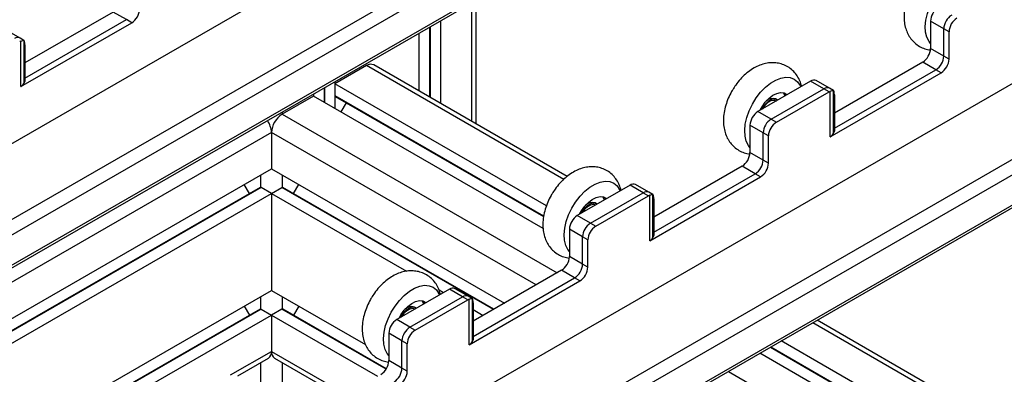
# Model space of a CAD drawing. Units: millimetres. Extents: x 20 to 410, y 10 to 287.
# Drawn here: x 304 to 310, y 109 to 112 of the extents above; entities that cross this region are included whole.
import ezdxf

# ---------------------------------------------------------------- set-up
doc = ezdxf.new("R2010")
doc.units = ezdxf.units.MM

msp = doc.modelspace()

# ---------------------------------------------------------------- linework, layer by layer
at = {"color": 7, "linetype": 'Continuous', "lineweight": 25}
for p, q in [((293.500479, 105.051952), (311.65526, 115.529896)), ((293.985818, 104.718901), (312.353143, 115.319514)), ((296.505683, 103.317513), (317.224167, 115.275086)), ((294.597279, 104.849938), (312.605662, 115.24339)), ((296.991022, 102.984462), (317.75537, 114.968505)), ((296.531713, 102.497509), (317.947578, 114.857573)), ((306.769871, 111.044537), (306.769871, 111.875291)), ((304.336418, 111.795726), (303.744216, 111.45394)), ((304.424807, 111.744713), (304.336418, 111.795726)), ((303.717065, 111.295433), (304.460162, 111.724308)), ((303.744216, 111.351914), (304.424807, 111.744713)), ((304.460162, 111.724308), (304.424807, 111.744713)), ((306.529333, 111.736466), (306.529333, 111.183362)), ((309.904884, 111.683628), (309.816496, 111.734641)), ((309.816496, 111.734641), (309.816496, 111.550897)), ((303.710996, 111.621054), (303.622607, 111.672067)), ((306.386144, 111.653825), (306.386144, 111.266003)), ((306.456729, 111.694562), (306.456729, 111.225265)), ((309.940239, 111.663223), (309.904884, 111.683628)), ((309.904884, 111.499884), (309.904884, 111.683628)), ((309.940239, 111.479479), (309.940239, 111.663223)), ((303.737647, 111.605672), (303.710996, 111.621054)), ((303.717065, 111.295433), (303.717065, 111.600937)), ((303.736477, 111.606127), (303.736477, 111.314838)), ((303.744216, 111.576501), (303.744216, 111.331509)), ((309.904884, 111.499884), (309.816496, 111.550897)), ((309.763463, 111.459041), (309.171261, 111.117254)), ((309.851851, 111.408028), (309.763463, 111.459041)), ((309.940239, 111.479479), (309.904884, 111.499884)), ((306.033475, 111.435749), (305.822226, 111.313828)), ((307.380225, 110.692274), (306.083461, 111.440695)), ((309.14411, 110.958748), (309.887206, 111.387623)), ((309.171261, 111.015229), (309.851851, 111.408028)), ((309.887206, 111.387623), (309.851851, 111.408028)), ((303.744216, 111.331509), (303.736477, 111.314838)), ((305.822226, 111.328362), (305.822226, 111.148546)), ((307.24097, 110.495006), (305.822226, 111.313828)), ((305.822226, 111.313828), (305.822226, 111.234205)), ((309.012162, 111.331672), (308.658608, 111.12762)), ((309.10055, 111.280659), (309.012162, 111.331672)), ((309.13804, 111.284368), (309.049652, 111.335381)), ((305.679037, 111.245721), (305.679037, 111.231187)), ((305.749622, 111.286459), (305.749622, 111.190449)), ((308.746997, 111.076607), (309.10055, 111.280659)), ((308.782352, 111.056202), (309.135906, 111.260254)), ((309.135906, 111.260254), (309.10055, 111.280659)), ((309.164692, 111.268987), (309.13804, 111.284368)), ((309.14411, 110.958748), (309.14411, 111.264251)), ((309.163521, 111.269442), (309.163521, 110.978153)), ((305.679037, 111.231187), (305.467789, 111.109266)), ((307.218359, 110.342774), (305.679037, 111.231187)), ((305.824817, 111.22848), (307.221246, 110.422538)), ((305.896871, 111.186894), (305.861608, 111.125817)), ((308.786895, 111.206877), (308.777641, 111.212218)), ((308.783912, 111.199939), (308.783146, 111.200381)), ((309.171261, 111.239816), (309.171261, 110.994823)), ((308.746997, 111.076607), (308.658608, 111.12762)), ((308.746997, 111.076607), (308.782352, 111.056202)), ((305.397078, 110.986791), (305.397078, 110.74282)), ((308.693964, 110.984751), (308.605575, 111.035764)), ((308.605575, 111.035764), (308.605575, 110.85202)), ((308.729319, 110.964346), (308.693964, 110.984751)), ((308.693964, 110.801007), (308.693964, 110.984751)), ((309.171261, 110.994823), (309.163521, 110.978153)), ((308.729319, 110.780602), (308.729319, 110.964346)), ((308.693964, 110.801007), (308.605575, 110.85202)), ((308.729319, 110.780602), (308.693964, 110.801007)), ((295.916987, 105.271431), (305.397078, 110.74282)), ((305.397078, 110.74282), (306.959784, 109.840911)), ((308.552542, 110.760164), (307.96034, 110.418378)), ((308.640931, 110.709151), (308.552542, 110.760164)), ((307.933189, 110.259871), (308.676286, 110.688746)), ((307.96034, 110.316352), (308.640931, 110.709151)), ((308.676286, 110.688746), (308.640931, 110.709151)), ((305.321887, 110.617858), (295.98765, 105.230648)), ((305.24983, 110.576271), (305.214508, 110.63745)), ((305.397078, 110.57745), (305.328135, 110.61724)), ((305.397078, 110.57745), (305.466021, 110.61724)), ((306.889122, 109.800129), (305.47227, 110.617858)), ((305.544327, 110.576271), (305.579649, 110.63745)), ((307.801241, 110.632795), (307.447688, 110.428743)), ((307.88963, 110.581782), (307.801241, 110.632795)), ((307.92712, 110.585492), (307.838731, 110.636505)), ((307.953771, 110.57011), (307.92712, 110.585492)), ((296.060253, 105.188746), (305.397078, 110.57745)), ((305.397078, 110.57745), (305.397078, 109.926178)), ((305.397078, 110.57745), (306.302492, 110.054895)), ((307.536076, 110.37773), (307.88963, 110.581782)), ((307.571432, 110.357325), (307.924985, 110.561377)), ((307.88963, 110.581782), (307.924985, 110.561377)), ((307.933189, 110.259871), (307.933189, 110.565375)), ((307.952601, 110.570565), (307.952601, 110.279276)), ((307.96034, 110.540939), (307.96034, 110.295947)), ((307.575975, 110.508), (307.56672, 110.513341)), ((307.572992, 110.501062), (307.572226, 110.501504)), ((307.536076, 110.37773), (307.447688, 110.428743)), ((307.483043, 110.285875), (307.394655, 110.336887)), ((307.394655, 110.336887), (307.394655, 110.153143)), ((307.536076, 110.37773), (307.571432, 110.357325)), ((307.518399, 110.265469), (307.483043, 110.285875)), ((307.483043, 110.10213), (307.483043, 110.285875)), ((307.518399, 110.081725), (307.518399, 110.265469)), ((307.96034, 110.295947), (307.952601, 110.279276)), ((307.483043, 110.10213), (307.394655, 110.153143)), ((307.341622, 110.061287), (306.74942, 109.719501)), ((307.43001, 110.010274), (307.341622, 110.061287)), ((307.518399, 110.081725), (307.483043, 110.10213)), ((306.722269, 109.560994), (307.465366, 109.989869)), ((306.74942, 109.617475), (307.43001, 110.010274)), ((307.465366, 109.989869), (307.43001, 110.010274)), ((297.143455, 105.162639), (305.397078, 109.926178)), ((305.397078, 109.926178), (306.027682, 109.562228)), ((306.590321, 109.933918), (306.236768, 109.729866)), ((306.520629, 109.928998), (306.551213, 109.911347)), ((306.678709, 109.882905), (306.590321, 109.933918)), ((306.716199, 109.886615), (306.627811, 109.937628)), ((306.325156, 109.678854), (306.678709, 109.882905)), ((306.360511, 109.658448), (306.714065, 109.8625)), ((306.714065, 109.8625), (306.678709, 109.882905)), ((306.742851, 109.871233), (306.716199, 109.886615)), ((306.722269, 109.560994), (306.722269, 109.866498)), ((306.74168, 109.871688), (306.74168, 109.580399)), ((305.321887, 109.801217), (297.214117, 105.121856)), ((305.214508, 109.820808), (305.24983, 109.759629)), ((305.328135, 109.800598), (305.397078, 109.760808)), ((305.466021, 109.800598), (305.397078, 109.760808)), ((306.167135, 109.400179), (305.47227, 109.801217)), ((305.579649, 109.820808), (305.544327, 109.759629)), ((306.365054, 109.809123), (306.3558, 109.814464)), ((306.362072, 109.802185), (306.361305, 109.802627)), ((306.74942, 109.842062), (306.74942, 109.59707)), ((306.74942, 109.796952), (306.816519, 109.758227)), ((297.28672, 105.079954), (305.397078, 109.760808)), ((305.397078, 109.760808), (305.397078, 109.516837)), ((305.397078, 109.760808), (306.109035, 109.349906)), ((306.325156, 109.678854), (306.236768, 109.729866)), ((310.385429, 108.957835), (309.055365, 109.725475)), ((306.325156, 109.678854), (306.360511, 109.658448)), ((306.272123, 109.586998), (306.183735, 109.638011)), ((306.183735, 109.638011), (306.183735, 109.454266)), ((306.74942, 109.59707), (306.74168, 109.580399)), ((306.307478, 109.566593), (306.272123, 109.586998)), ((306.272123, 109.403253), (306.272123, 109.586998)), ((306.307478, 109.382848), (306.307478, 109.566593)), ((308.742194, 109.54473), (310.22645, 108.688099)), ((310.246174, 108.760567), (308.814838, 109.586656)), ((305.17147, 109.352789), (305.376354, 109.471037)), ((305.417802, 109.471037), (305.868359, 109.211)), ((310.223563, 108.608335), (308.671649, 109.504015)), ((306.272123, 109.403253), (306.183735, 109.454266)), ((306.307478, 109.382848), (306.272123, 109.403253))]:
    msp.add_line(p, q, dxfattribs=at)
at = {"color": 8, "linetype": 'Continuous', "lineweight": 25}
for p, q in [((312.236525, 115.354669), (293.958935, 104.805846)), ((312.585923, 115.24934), (294.597279, 104.86728)), ((317.666605, 115.019735), (296.964139, 103.071407)), ((317.932554, 114.866244), (296.542334, 102.520982)), ((306.740581, 111.061441), (306.740581, 111.858386)), ((306.46039, 111.696676), (306.46039, 111.223152)), ((307.356553, 110.67214), (306.033475, 111.435749)), ((305.753283, 111.288572), (305.753283, 111.188336)), ((305.822226, 111.234205), (307.222101, 110.426274)), ((305.467789, 111.123801), (305.467789, 111.109266)), ((305.467789, 111.109266), (307.312604, 110.04454)), ((305.397078, 110.986791), (297.141288, 106.222002)), ((307.171145, 109.962897), (305.397078, 110.986791)), ((305.326368, 110.618054), (305.326368, 110.702009)), ((305.467789, 110.702009), (305.467789, 110.618054)), ((305.328135, 110.61724), (295.99131, 105.228536)), ((306.885462, 109.798017), (305.466021, 110.61724)), ((305.326368, 109.801412), (305.326368, 109.885368)), ((305.467789, 109.885368), (305.467789, 109.801412)), ((305.328135, 109.800598), (297.217777, 105.119744)), ((306.165209, 109.397065), (305.466021, 109.800598)), ((310.361756, 108.937701), (309.026086, 109.708577)), ((308.745859, 109.546845), (310.227305, 108.691835)), ((305.122864, 109.358575), (305.397078, 109.516837)), ((305.397078, 109.516837), (305.897675, 109.22792)), ((305.326368, 109.204433), (305.326368, 109.442187)), ((305.467789, 109.442187), (305.467789, 109.209375)), ((308.460401, 109.382094), (310.317808, 108.310101))]:
    msp.add_line(p, q, dxfattribs=at)
at = {"color": 7, "linetype": 'Continuous', "lineweight": 25, "flags": 128}
for points in [[(309.816496, 111.585059), (309.80609, 111.598122), (309.791799, 111.626597), (309.783415, 111.660838), (309.781208, 111.699746), (309.785249, 111.742068), (309.795408, 111.786446), (309.811357, 111.831452), (309.832586, 111.87564), (309.858411, 111.91759), (309.888003, 111.955954), (309.920409, 111.989498), (309.95459, 112.017144), (309.989445, 112.038005), (310.023856, 112.051408), (310.056715, 112.056925), (310.086967, 112.054376), (310.113639, 112.043845), (310.135875, 112.025669), (310.152959, 112.000433), (310.156722, 111.992249)], [(308.605575, 110.886182), (308.59517, 110.899245), (308.580879, 110.92772), (308.572495, 110.961962), (308.570288, 111.000869), (308.574329, 111.043191), (308.584487, 111.087569), (308.600437, 111.132575), (308.621666, 111.176763), (308.647491, 111.218713), (308.677082, 111.257077), (308.709489, 111.290621), (308.743669, 111.318267), (308.778525, 111.339128), (308.812935, 111.352532), (308.845795, 111.358048), (308.876047, 111.355499), (308.902719, 111.344968), (308.924955, 111.326792), (308.942039, 111.301556), (308.945802, 111.293373)], [(308.674133, 111.13658), (308.686644, 111.159505), (308.708199, 111.190102), (308.732798, 111.216226), (308.759116, 111.236469), (308.785734, 111.249739), (308.811216, 111.25532), (308.83419, 111.252913), (308.853415, 111.242646), (308.855216, 111.241091)], [(308.840204, 111.232427), (308.838925, 111.236116), (308.82948, 111.254115)], [(308.831556, 111.253636), (308.84134, 111.240377), (308.844202, 111.234735)], [(308.79103, 111.204046), (308.787101, 111.206757), (308.769701, 111.211437), (308.749213, 111.207405), (308.727643, 111.195054), (308.707103, 111.175596), (308.689602, 111.150933), (308.685286, 111.143017)], [(308.692416, 111.147132), (308.693337, 111.14874), (308.709491, 111.171506), (308.728452, 111.189468), (308.748363, 111.200868), (308.767275, 111.20459), (308.783146, 111.200381)], [(307.394655, 110.187306), (307.38425, 110.200368), (307.369958, 110.228843), (307.361575, 110.263085), (307.359368, 110.301992), (307.363408, 110.344314), (307.373567, 110.388692), (307.389517, 110.433698), (307.410745, 110.477886), (307.43657, 110.519836), (307.466162, 110.5582), (307.498569, 110.591744), (307.532749, 110.619391), (307.567605, 110.640251), (307.602015, 110.653655), (307.634874, 110.659171), (307.665126, 110.656622), (307.691799, 110.646091), (307.714034, 110.627915), (307.731118, 110.602679), (307.734882, 110.594496)], [(307.463212, 110.437703), (307.475723, 110.460628), (307.497278, 110.491225), (307.521878, 110.51735), (307.548196, 110.537592), (307.574814, 110.550862), (307.600296, 110.556444), (307.623269, 110.554036), (307.642495, 110.543769), (307.644296, 110.542215)], [(307.629284, 110.53355), (307.628005, 110.537239), (307.61856, 110.555238)], [(307.62056, 110.554838), (307.63042, 110.5415), (307.633282, 110.535858)], [(307.580109, 110.50517), (307.576181, 110.50788), (307.558781, 110.51256), (307.538293, 110.508528), (307.516723, 110.496178), (307.496182, 110.476719), (307.478681, 110.452056), (307.474366, 110.44414)], [(307.481496, 110.448255), (307.482417, 110.449863), (307.498571, 110.472629), (307.517532, 110.490591), (307.537442, 110.501991), (307.556354, 110.505714), (307.572226, 110.501504)], [(306.183735, 109.488429), (306.173329, 109.501491), (306.159038, 109.529966), (306.150654, 109.564208), (306.148447, 109.603115), (306.152488, 109.645438), (306.162646, 109.689815), (306.178596, 109.734821), (306.199825, 109.779009), (306.22565, 109.820959), (306.255242, 109.859323), (306.287648, 109.892867), (306.321829, 109.920514), (306.356684, 109.941374), (306.391095, 109.954778), (306.423954, 109.960294), (306.454206, 109.957746), (306.480878, 109.947214), (306.503114, 109.929038), (306.520198, 109.903802), (306.523961, 109.895619)], [(306.252292, 109.738826), (306.264803, 109.761751), (306.286358, 109.792349), (306.310957, 109.818473), (306.337275, 109.838715), (306.363893, 109.851985), (306.389376, 109.857567), (306.412349, 109.855159), (306.431575, 109.844892), (306.433375, 109.843338)], [(306.369189, 109.806293), (306.36526, 109.809003), (306.34786, 109.813683), (306.327372, 109.809651), (306.305802, 109.797301), (306.285262, 109.777842), (306.267761, 109.753179), (306.263445, 109.745263)], [(306.270576, 109.749379), (306.271496, 109.750986), (306.287651, 109.773752), (306.306611, 109.791714), (306.326522, 109.803114), (306.345434, 109.806837), (306.361305, 109.802627)], [(306.418363, 109.834673), (306.417085, 109.838362), (306.40764, 109.856361)], [(306.409716, 109.855883), (306.4195, 109.842624), (306.422362, 109.836981)]]:
    msp.add_lwpolyline(points, dxfattribs=at)
at = {"color": 7, "linetype": 'Continuous', "lineweight": 25}
for centre, radius, start, end in [((304.398066, 111.821397), 0.115248, 302.6022927, 357.3977057), ((309.931625, 111.729409), 0.115248, 122.6022927, 177.3977057), ((310.020013, 111.678396), 0.115248, 122.6022927, 177.3977057), ((310.055369, 111.657991), 0.115248, 122.6022927, 177.3977057), ((303.695469, 111.586677), 0.037721, 65.6927008, 125.6091008), ((303.740313, 111.542809), 0.062604, 111.7987017, 120.15865), ((309.701367, 111.556129), 0.115248, 302.6022927, 357.3977057), ((306.062758, 111.394859), 0.050294, 65.6927008, 125.6091008), ((309.789755, 111.505117), 0.115248, 302.6022927, 357.3977057), ((309.82511, 111.484711), 0.115248, 302.6022927, 357.3977057), ((303.69572, 111.336198), 0.046015, 297.6377603, 332.3418842), ((309.034125, 111.301005), 0.037721, 65.6927008, 125.6091008), ((309.122513, 111.249992), 0.037721, 65.6927008, 125.6091008), ((309.167358, 111.206124), 0.062604, 111.7987017, 120.15865), ((305.828353, 111.233529), 0.006164, 173.7017882, 234.9907689), ((308.758109, 111.153351), 0.062023, 71.6445374, 135.6376822), ((308.720705, 111.030532), 0.115248, 122.6022927, 177.3977057), ((305.248261, 110.980909), 0.148933, 2.2636664, 35.3944513), ((305.550584, 110.979815), 0.153664, 122.6022927, 177.3977057), ((308.809093, 110.979519), 0.115248, 122.6022927, 177.3977057), ((308.844448, 110.959114), 0.115248, 122.6022927, 177.3977057), ((309.122764, 110.999512), 0.046015, 297.6377603, 332.3418842), ((308.490446, 110.857253), 0.115248, 302.6022927, 357.3977057), ((308.578835, 110.80624), 0.115248, 302.6022927, 357.3977057), ((308.61419, 110.785835), 0.115248, 302.6022927, 357.3977057), ((305.324475, 110.612129), 0.006287, 54.3908992, 114.3072992), ((305.469682, 110.612129), 0.006287, 65.6927008, 125.6091008), ((307.823204, 110.602128), 0.037721, 65.6927008, 125.6091008), ((307.911593, 110.551115), 0.037721, 65.6927008, 125.6091008), ((307.956437, 110.507247), 0.062604, 111.7987017, 120.15865), ((307.547189, 110.454474), 0.062023, 71.6445331, 135.6376562), ((307.509784, 110.331655), 0.115248, 122.6022927, 177.3977057), ((307.598173, 110.280642), 0.115248, 122.6022927, 177.3977057), ((307.633528, 110.260237), 0.115248, 122.6022927, 177.3977057), ((307.911844, 110.300636), 0.046015, 297.6377603, 332.3418842), ((307.279526, 110.158376), 0.115248, 302.6022927, 357.3977057), ((307.367914, 110.107363), 0.115248, 302.6022927, 357.3977057), ((307.40327, 110.086958), 0.115248, 302.6022927, 357.3977057), ((306.612284, 109.903251), 0.037721, 65.6927008, 125.6091008), ((306.700672, 109.852238), 0.037721, 65.6927008, 125.6091008), ((306.745517, 109.80837), 0.062604, 111.7987017, 120.15865), ((305.324475, 109.795487), 0.006287, 54.3908992, 114.3072992), ((305.469682, 109.795487), 0.006287, 65.6927008, 125.6091008), ((306.336268, 109.755597), 0.062023, 71.6445506, 135.6377624), ((306.298864, 109.632778), 0.115248, 122.6022927, 177.3977057), ((306.387252, 109.581765), 0.115248, 122.6022927, 177.3977057), ((306.422608, 109.56136), 0.115248, 122.6022927, 177.3977057), ((306.700924, 109.601759), 0.046015, 297.6377603, 332.3418842), ((305.349495, 109.510779), 0.047967, 304.0522802, 7.2551628), ((305.446094, 109.511427), 0.049313, 173.7017881, 234.990769), ((306.068606, 109.459499), 0.115248, 302.6022927, 357.3977057), ((306.156994, 109.408486), 0.115248, 302.6022927, 357.3977057), ((306.192349, 109.388081), 0.115248, 302.6022927, 357.3977057)]:
    msp.add_arc(centre, radius, start, end, dxfattribs=at)
for centre in [(303.721802, 111.528222), (309.148846, 111.191537), (307.937926, 110.49266), (306.727006, 109.793783)]:
    msp.add_ellipse(centre, major_axis=(0.014583, 0.077923), ratio=0.21844048, start_param=5.42078505, end_param=6.277795, dxfattribs=at)
for points, knots in [([(309.700731, 111.973025), (309.698327, 111.969312), (309.686714, 111.951373), (309.670517, 111.916237), (309.653014, 111.868607), (309.641796, 111.819405), (309.637369, 111.771491), (309.639861, 111.726354), (309.648605, 111.685457), (309.663341, 111.648422), (309.683658, 111.615799), (309.70988, 111.587206), (309.7416, 111.564312), (309.777423, 111.54788), (309.802557, 111.543258), (309.814914, 111.540986)], [0, 0, 0, 0, 0.02310167, 0.11161118, 0.200893, 0.29160597, 0.38437381, 0.46864424, 0.54945194, 0.62650722, 0.70065911, 0.77300784, 0.85133709, 0.92691182, 1, 1, 1, 1]), ([(303.717065, 111.600937), (303.721616, 111.602668), (303.730846, 111.606178), (303.734582, 111.606144), (303.736477, 111.606127)], [0, 0, 0, 0, 0.49306116, 1, 1, 1, 1]), ([(308.760804, 111.455495), (308.750321, 111.455215), (308.726674, 111.454583), (308.690053, 111.446275), (308.65121, 111.43117), (308.612797, 111.409109), (308.575514, 111.380442), (308.540733, 111.345741), (308.511576, 111.310044), (308.496293, 111.284839), (308.48981, 111.274148)], [0, 0, 0, 0, 0.097038434, 0.218888747, 0.345270361, 0.478141206, 0.616223296, 0.756544955, 0.896732494, 1, 1, 1, 1]), ([(308.952235, 111.297086), (308.9487, 111.309283), (308.941572, 111.333878), (308.923259, 111.367399), (308.89892, 111.398073), (308.868536, 111.423545), (308.833305, 111.442108), (308.796964, 111.453121), (308.772522, 111.454725), (308.760804, 111.455495)], [0, 0, 0, 0, 0.14190239, 0.28613954, 0.4261348, 0.57897701, 0.72573104, 0.86850119, 1, 1, 1, 1]), ([(308.48981, 111.274148), (308.487407, 111.270435), (308.475793, 111.252496), (308.459596, 111.217361), (308.442094, 111.16973), (308.430876, 111.120528), (308.426448, 111.072615), (308.42894, 111.027477), (308.437685, 110.986581), (308.452421, 110.949545), (308.472738, 110.916922), (308.49896, 110.888329), (308.53068, 110.865436), (308.566502, 110.849003), (308.591637, 110.844382), (308.603993, 110.842109)], [0, 0, 0, 0, 0.02310167, 0.11161118, 0.200893, 0.29160597, 0.38437381, 0.46864424, 0.54945194, 0.62650722, 0.70065911, 0.77300784, 0.85133709, 0.92691182, 1, 1, 1, 1]), ([(309.14411, 111.264251), (309.148661, 111.265982), (309.15789, 111.269493), (309.161627, 111.269459), (309.163521, 111.269442)], [0, 0, 0, 0, 0.49306116, 1, 1, 1, 1]), ([(307.549883, 110.756618), (307.5394, 110.756338), (307.515754, 110.755707), (307.479133, 110.747398), (307.44029, 110.732293), (307.401876, 110.710232), (307.364593, 110.681565), (307.329813, 110.646864), (307.300655, 110.611167), (307.285373, 110.585963), (307.27889, 110.575271)], [0, 0, 0, 0, 0.097038434, 0.218888747, 0.345270361, 0.478141206, 0.616223296, 0.756544955, 0.896732494, 1, 1, 1, 1]), ([(307.741315, 110.598209), (307.73778, 110.610406), (307.730652, 110.635001), (307.712338, 110.668523), (307.688, 110.699197), (307.657615, 110.724668), (307.622384, 110.743231), (307.586043, 110.754244), (307.561602, 110.755848), (307.549883, 110.756618)], [0, 0, 0, 0, 0.14190239, 0.28613954, 0.4261348, 0.57897701, 0.72573104, 0.86850119, 1, 1, 1, 1]), ([(307.27889, 110.575271), (307.276486, 110.571558), (307.264873, 110.553619), (307.248676, 110.518484), (307.231173, 110.470854), (307.219956, 110.421651), (307.215528, 110.373738), (307.21802, 110.328601), (307.226764, 110.287704), (307.2415, 110.250669), (307.261817, 110.218045), (307.288039, 110.189452), (307.319759, 110.166559), (307.355582, 110.150126), (307.380716, 110.145505), (307.393073, 110.143233)], [0, 0, 0, 0, 0.02310167, 0.11161118, 0.200893, 0.29160597, 0.38437381, 0.46864424, 0.54945194, 0.62650722, 0.70065911, 0.77300784, 0.85133709, 0.92691182, 1, 1, 1, 1]), ([(307.933189, 110.565375), (307.93774, 110.567106), (307.94697, 110.570616), (307.950707, 110.570582), (307.952601, 110.570565)], [0, 0, 0, 0, 0.49306116, 1, 1, 1, 1]), ([(306.338963, 110.057741), (306.32848, 110.057461), (306.304834, 110.05683), (306.268213, 110.048521), (306.22937, 110.033416), (306.190956, 110.011355), (306.153673, 109.982688), (306.118893, 109.947988), (306.089735, 109.91229), (306.074452, 109.887086), (306.06797, 109.876394)], [0, 0, 0, 0, 0.097038434, 0.218888747, 0.345270361, 0.478141206, 0.616223296, 0.756544955, 0.896732494, 1, 1, 1, 1]), ([(306.529362, 109.902467), (306.526118, 109.913598), (306.519263, 109.937119), (306.501402, 109.969639), (306.477084, 110.000322), (306.446694, 110.025791), (306.411464, 110.044355), (306.375123, 110.055367), (306.350681, 110.056972), (306.338963, 110.057741)], [0, 0, 0, 0, 0.13118763, 0.27722581, 0.41896914, 0.57371985, 0.72230634, 0.86685921, 1, 1, 1, 1]), ([(306.06797, 109.876394), (306.065566, 109.872681), (306.053953, 109.854742), (306.037755, 109.819607), (306.020253, 109.771977), (306.009035, 109.722774), (306.004608, 109.674861), (306.0071, 109.629724), (306.015844, 109.588827), (306.03058, 109.551792), (306.050897, 109.519168), (306.077119, 109.490575), (306.108839, 109.467682), (306.144662, 109.451249), (306.169796, 109.446628), (306.182153, 109.444356)], [0, 0, 0, 0, 0.02310167, 0.11161118, 0.200893, 0.29160597, 0.38437381, 0.46864424, 0.54945194, 0.62650722, 0.70065911, 0.77300784, 0.85133709, 0.92691182, 1, 1, 1, 1]), ([(306.722269, 109.866498), (306.72682, 109.868229), (306.736049, 109.871739), (306.739786, 109.871705), (306.74168, 109.871688)], [0, 0, 0, 0, 0.49306116, 1, 1, 1, 1])]:
    msp.add_open_spline(points, degree=3, knots=knots, dxfattribs=at)

doc.saveas('drawing.dxf')
